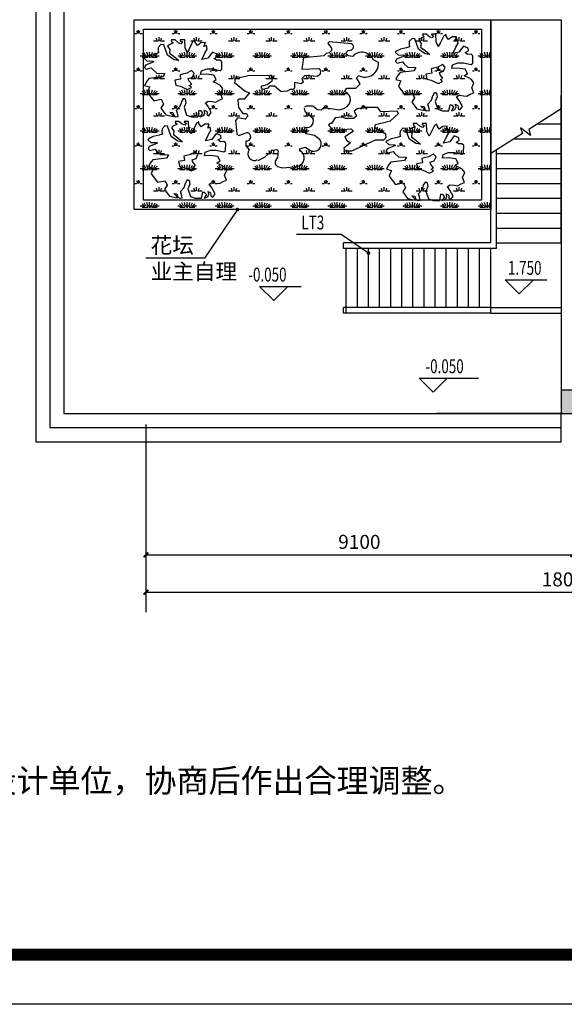
# Model space of a CAD drawing. Extents: x 677292 to 958611, y -276763 to -54601.
# Drawn here: x 822058 to 833667, y -131756 to -110758 of the extents above; entities that cross this region are included whole.
import ezdxf

# ---------------------------------------------------------------- set-up
doc = ezdxf.new("R2010")
doc.units = 0
doc.header["$LTSCALE"] = 1000
doc.header["$MEASUREMENT"] = 0
for name, color, linetype in [('AXIS', 3, 'Continuous'), ('COLUMN', 9, 'Continuous'), ('DIM_ELEV', 3, 'Continuous'), ('DIM_LEAD', 3, 'Continuous'), ('PUB_HATCH', 8, 'Continuous'), ('PUB_TEXT', 7, 'Continuous'), ('STAIR', 2, 'Continuous'), ('WALL', 1, 'Continuous')]:
    doc.layers.add(name, color=color, linetype=linetype)
doc.layers.add('家具外线总', color=3, linetype='Continuous', lineweight=13)
doc.styles.add('_TCH_DIM', font='SIMPLEX', dxfattribs={"bigfont": 'GBCBIG'})
doc.styles.add('_TCH_DIM_T3', font='SIMPLEX', dxfattribs={"width": 0.705882, "bigfont": 'GBCBIG'})
doc.styles.get("Standard").update_dxf_attribs({"font": 'gbenor.shx', "bigfont": 'gbcbig.shx'})
doc.dimstyles.new('_TCH_ARCH&&100', dxfattribs={"dimtxt": 297.5, "dimasz": 100, "dimexe": 250, "dimexo": 300, "dimgap": 126.25, "dimtad": 1, "dimdec": 0, "dimzin": 0, "dimdsep": 46, "dimtxsty": '_TCH_DIM_T3', "dimblk": 'ARCHTICK', "dimcen": 0.09, "dimclrt": 7, "dimazin": 2, "dimtfac": 1, "dimtdec": 0, "dimtix": 1, "dimtmove": 2, "dimatfit": 3, "dimfxl": 1, "dimtolj": 1, "dimtzin": 0, "dimarcsym": 0})

# ---------------------------------------------------------------- blocks, each defined once
blk = doc.blocks.new('_ArchTick')
at = {"color": 0, "linetype": 'ByBlock', "const_width": 0.4}
blk.add_lwpolyline([(-0.5, -0.5), (0.5, 0.5)], dxfattribs=at)
blk = doc.blocks.new('*D153')
at = {"layer": 'AXIS', "color": 0, "lineweight": -2}
for p, q in [((824749, -119969), (824749, -122419)), ((833849, -119969), (833849, -122419)), ((824749, -122169), (833849, -122169))]:
    blk.add_line(p, q, dxfattribs=at)
at = {"layer": 'Defpoints', "color": 0}
for p in [(824749, -119669), (833849, -119669), (833849, -122169)]:
    blk.add_point(p, dxfattribs=at)
at = {"layer": 'AXIS', "color": 0, "lineweight": -2, "xscale": 100, "yscale": 100, "zscale": 100, "rotation": 180}
blk.add_blockref('_ArchTick', (824749, -122169), dxfattribs=at)
at = {"layer": 'AXIS', "color": 0, "lineweight": -2, "xscale": 100, "yscale": 100, "zscale": 100}
blk.add_blockref('_ArchTick', (833849, -122169), dxfattribs=at)
at = {"layer": 'AXIS', "color": 7, "insert": (829299, -121894), "char_height": 297.5, "attachment_point": 5, "style": '_TCH_DIM_T3'}
blk.add_mtext('\\A1;9100', dxfattribs=at)
blk = doc.blocks.new('*D156')
at = {"layer": 'AXIS', "color": 0, "lineweight": -2}
for p, q in [((824749, -119969), (824749, -123219)), ((842749, -119969), (842749, -123219)), ((824749, -122969), (842749, -122969))]:
    blk.add_line(p, q, dxfattribs=at)
at = {"layer": 'Defpoints', "color": 0}
for p in [(824749, -119669), (842749, -119669), (842749, -122969)]:
    blk.add_point(p, dxfattribs=at)
at = {"layer": 'AXIS', "color": 0, "lineweight": -2, "xscale": 100, "yscale": 100, "zscale": 100, "rotation": 180}
blk.add_blockref('_ArchTick', (824749, -122969), dxfattribs=at)
at = {"layer": 'AXIS', "color": 0, "lineweight": -2, "xscale": 100, "yscale": 100, "zscale": 100}
blk.add_blockref('_ArchTick', (842749, -122969), dxfattribs=at)
at = {"layer": 'AXIS', "color": 7, "insert": (833749, -122694), "char_height": 297.5, "attachment_point": 5, "style": '_TCH_DIM_T3'}
blk.add_mtext('\\A1;18000', dxfattribs=at)
blk = doc.blocks.new('$plan$00003900')
for p, q in [((544, 2683, 0), (493, 2631, 0)), ((493, 2631, 0), (648, 2424, 0)), ((1504, 2605, 0), (544, 2683, 0)), ((415, 2191, 0), (311, 2087, 0)), ((544, 2217, 0), (415, 2191, 0)), ((648, 2320, 0), (544, 2217, 0)), ((648, 2424, 0), (648, 2320, 0)), ((1244, 2191, 0), (1348, 2320, 0)), ((1348, 2087, 0), (1244, 2191, 0)), ((1348, 2320, 0), (1504, 2346, 0)), ((-544, 2009, 0), (-622, 1517, 0)), ((311, 2087, 0), (-544, 2009, 0)), ((1556, 2061, 0), (1348, 2087, 0)), ((2644, 1802, 0), (2463, 1906, 0)), ((-622, 1517, 0), (104, 1543, 0)), ((156, 1309, 0), (52, 1206, 0)), ((104, 1543, 0), (181, 1465, 0)), ((181, 1465, 0), (156, 1309, 0)), ((-3500, 972, 0), (-3033, 583, 0)), ((-2904, 1231, 0), (-3267, 1154, 0)), ((-1918, 1257, 0), (-2904, 1231, 0)), ((-2307, 817, 0), (-2100, 868, 0)), ((-2100, 868, 0), (-1893, 1024, 0)), ((-1867, 1206, 0), (-1918, 1257, 0)), ((-1893, 1024, 0), (-1867, 1206, 0)), ((-648, 894, 0), (-933, 946, 0)), ((-933, 946, 0), (-933, 713, 0)), ((-570, 972, 0), (-648, 894, 0)), ((-493, 1257, 0), (-622, 1128, 0)), ((-622, 1128, 0), (-570, 972, 0)), ((52, 1206, 0), (-493, 1257, 0)), ((1685, 713, 0), (1867, 894, 0)), ((1711, 1154, 0), (1789, 1231, 0)), ((1867, 894, 0), (1711, 1154, 0)), ((-2852, 506, 0), (-3085, 246, 0)), ((-3033, 583, 0), (-2852, 506, 0)), ((-2359, 739, 0), (-2307, 817, 0)), ((-2281, 661, 0), (-2359, 739, 0)), ((-2074, 713, 0), (-2281, 661, 0)), ((-1996, 791, 0), (-2074, 713, 0)), ((-1789, 791, 0), (-1996, 791, 0)), ((-1504, 557, 0), (-1789, 791, 0)), ((-1244, 583, 0), (-1504, 557, 0)), ((-1115, 661, 0), (-1244, 583, 0)), ((-985, 661, 0), (-1115, 661, 0)), ((-933, 713, 0), (-985, 661, 0)), ((1218, 583, 0), (1296, 713, 0)), ((1296, 713, 0), (1685, 713, 0)), ((-3292, 246, 0), (-3344, 194, 0)), ((-3344, 194, 0), (-3318, -117, 0)), ((-3085, 246, 0), (-3292, 246, 0)), ((-3318, -117, 0), (-3137, -376, 0)), ((-3137, -376, 0), (-2981, -376, 0)), ((-2981, -376, 0), (-2930, -480, 0)), ((-519, -143, 0), (-493, -272, 0)), ((-493, -91, 0), (-415, -39, 0)), ((-493, -272, 0), (-130, -583, 0)), ((-415, -39, 0), (-156, -39, 0)), ((-156, -39, 0), (52, -194, 0)), ((52, -194, 0), (207, -220, 0)), ((207, -220, 0), (311, -117, 0)), ((311, -117, 0), (985, -220, 0)), ((985, -220, 0), (1218, -143, 0)), ((1737, -169, 0), (1607, -272, 0)), ((1607, -272, 0), (1711, -480, 0)), ((2022, -117, 0), (1737, -169, 0)), ((2618, -117, 0), (2022, -117, 0)), ((2748, -298, 0), (2618, -117, 0)), ((3448, -272, 0), (2748, -298, 0)), ((3163, -687, 0), (3500, -376, 0)), ((3500, -376, 0), (3448, -272, 0)), ((-3344, -557, 0), (-3448, -661, 0)), ((-3448, -661, 0), (-3396, -1231, 0)), ((-3033, -609, 0), (-3344, -557, 0)), ((-2930, -480, 0), (-3033, -609, 0)), ((570, -791, 0), (519, -868, 0)), ((648, -791, 0), (570, -791, 0)), ((804, -557, 0), (648, -791, 0)), ((1115, -531, 0), (804, -557, 0)), ((1244, -583, 0), (1115, -531, 0)), ((1581, -583, 0), (1244, -583, 0)), ((1711, -480, 0), (1581, -583, 0)), ((2515, -843, 0), (3163, -687, 0)), ((-3396, -1231, 0), (-3318, -1309, 0)), ((-3318, -1309, 0), (-2955, -1180, 0)), ((-570, -1128, 0), (-596, -998, 0)), ((-441, -1231, 0), (-570, -1128, 0)), ((-78, -1309, 0), (-441, -1231, 0)), ((519, -868, 0), (726, -1076, 0)), ((726, -1076, 0), (1478, -1024, 0)), ((1581, -1128, 0), (1218, -1361, 0)), ((1478, -1024, 0), (1581, -1128, 0)), ((2463, -1154, 0), (2515, -843, 0)), ((2955, -1257, 0), (2515, -998, 0)), ((2981, -1387, 0), (2955, -1257, 0)), ((-3007, -1568, 0), (-3007, -1750, 0)), ((156, -1491, 0), (-78, -1309, 0)), ((1452, -1620, 0), (1167, -1854, 0)), ((1218, -1361, 0), (1296, -1517, 0)), ((1296, -1517, 0), (1452, -1620, 0)), ((1504, -1957, 0), (2515, -1491, 0)), ((2515, -1491, 0), (2878, -1491, 0)), ((2878, -1491, 0), (2981, -1387, 0)), ((-3007, -1750, 0), (-2852, -1931, 0)), ((-2178, -2217, 0), (-1867, -1931, 0)), ((-1867, -1931, 0), (-1685, -1906, 0)), ((-1685, -1906, 0), (-1633, -1957, 0)), ((-1633, -1957, 0), (-1659, -2243, 0)), ((-700, -1880, 0), (-467, -1802, 0)), ((-700, -1983, 0), (-700, -1880, 0)), ((-467, -1802, 0), (-285, -1931, 0)), ((1167, -1854, 0), (1218, -1957, 0)), ((1218, -1957, 0), (1504, -1957, 0)), ((-2489, -2372, 0), (-2178, -2217, 0)), ((-1659, -2243, 0), (-1763, -2398, 0)), ((-1763, -2398, 0), (-1763, -2528, 0)), ((-1763, -2528, 0), (-1659, -2631, 0)), ((-1659, -2631, 0), (-1452, -2683, 0)), ((-1452, -2683, 0), (-778, -2631, 0))]:
    blk.add_line(p, q)
for centre, radius, start, end in [((1452, 2476, 0), 130, 291.8014, 68.1986), ((1944, 1724, 0), 519, 19.29, 139.0856), ((2074, 1750, 0), 570, 241.1892, 5.1944), ((-3344, 1050, 0), 130, 53.1301, 206.5651), ((1089, 220, 0), 363, 289.6538, 70.3462), ((-415, -687, 0), 285, 241.3895, 19.9831), ((-2981, -1361, 0), 181, 262.875, 81.8699), ((-104, -1672, 0), 311, 235.008, 34.992), ((-2644, -2087, 0), 285, 143.1301, 298.6105), ((-881, -2268, 0), 363, 285.9454, 57.5288)]:
    blk.add_arc(centre, radius, start, end)
blk = doc.blocks.new('$plan$00003843')
for points in [[(418, -860), (453, -860), (508, -927), (449, -1024), (544, -991), (571, -919), (552, -848), (622, -881), (630, -919), (626, -961), (677, -995), (740, -911), (657, -747), (587, -654), (661, -608), (767, -620), (858, -633), (952, -578), (1042, -545), (995, -414), (1050, -280), (983, -191), (905, -141), (791, -90), (873, -27), (811, 86), (607, 116), (457, 103), (477, 200), (622, 259), (767, 259), (975, 212), (1019, 250), (1023, 439), (972, 486), (881, 482), (818, 532), (901, 578), (893, 646), (771, 700), (650, 540), (489, 507), (567, 675), (630, 780), (614, 873), (544, 847), (583, 953), (465, 948), (371, 881), (312, 969), (308, 1011), (245, 974), (151, 776), (100, 692), (45, 814), (33, 1024), (-84, 1024), (-84, 999), (-29, 978), (-69, 923), (-135, 948), (-222, 1024), (-324, 1024), (-308, 969), (-273, 948), (-391, 885), (-422, 856), (-359, 768), (-371, 671), (-249, 587), (-124, 477), (-249, 494), (-426, 620), (-524, 894), (-599, 906), (-673, 822), (-677, 747), (-665, 679), (-752, 654), (-909, 620), (-999, 574), (-1050, 536), (-972, 465), (-818, 460), (-791, 439), (-897, 397), (-1015, 355), (-1042, 288), (-995, 250), (-858, 280), (-811, 225), (-712, 137), (-500, 132), (-552, 44), (-921, -2), (-987, -90), (-1034, -187), (-897, -221), (-924, -280), (-964, -377), (-791, -595), (-760, -591), (-591, -557), (-532, -675), (-603, -793), (-473, -969), (-269, -1016), (-281, -978), (-363, -898), (-281, -911), (-249, -995), (-202, -1024), (-139, -1016), (-155, -923), (-183, -848), (-84, -742), (-45, -620), (10, -528), (49, -553), (65, -650), (18, -776), (84, -982), (210, -1024), (383, -1024)], [(-22, -238), (104, -292), (214, -246), (155, -191), (222, -154), (147, -65), (128, -2), (237, 36), (285, 141), (218, 208), (88, 137), (-25, 116), (-92, 99), (-77, -23), (-234, -44), (-202, -179), (-92, -208)]]:
    blk.add_lwpolyline(points, close=True)
blk = doc.blocks.new('_FZH')
blk.add_lwpolyline([(-0.5, -0.5), (0.5, -0.5), (0.5, 0.5), (-0.5, 0.5)], close=True)
at = {"layer": 'PUB_HATCH'}
blk.add_solid([(-0.5, -0.5), (0.5, -0.5), (-0.5, 0.5), (0.5, 0.5)], dxfattribs=at)
blk = doc.blocks.new('_FZHK')
blk.add_lwpolyline([(-0.5, -0.5), (0.5, -0.5), (0.5, 0.5), (-0.5, 0.5)], close=True)

msp = doc.modelspace()

# ---------------------------------------------------------------- hatches: boundary and pattern name
h = msp.add_hatch()
h.set_pattern_fill('草坪或沼泽', color=250, scale=200)
h.set_pattern_definition([(0, (307067.5, -403555.6), (800, 800), [120, -24, 32, -24, 120, -480]), (0, (307027.5, -403531.6), (800, 800), [80, -60, 120, -60, 80, -400]), (0, (307307.5, -403211.6), (800, 800), [100, -40, 100, -560]), (0, (306907.5, -403051.6), (800, 800), [40, -80, 40, -640]), (90, (306987.5, -403051.6), (-800, 800), [72, -728]), (90, (307227.5, -403531.6), (-800, 800), [80, -720]), (90, (307427.5, -403211.6), (-800, 800), [80, -720]), (45, (307331.47, -403539.6), (9e-14, 800), [80, -1051.3708]), (135, (307123.47, -403539.6), (-800, 9e-14), [80, -1051.3708]), (63.43495, (307307.47, -403535.63), (4e-08, 800), [80, -1708.8544]), (75.963757, (307267.47, -403531.63), (3e-08, 800), [80, -3218.4845]), (75.963757, (307467.47, -403211.63), (3e-08, 800), [64, -3234.4845]), (75.963757, (307003.47, -403051.63), (3e-08, 800), [56, -3242.4845]), (104.036243, (307187.47, -403531.63), (-3e-08, 800), [80, -3218.4845]), (104.036243, (307387.47, -403211.63), (-3e-08, 800), [64, -3234.4845]), (104.036243, (306971.47, -403051.63), (-3e-08, 800), [56, -3242.4845]), (116.56505, (307147.47, -403535.63), (-3e-07, 800), [80, -1708.8534])])
h.paths.add_polyline_path([(824749.5, -110758.2), (824749.5, -114808.2), (832099.5, -114808.2), (832099.5, -110758.2)])
h.paths.add_polyline_path([(824499.5, -114808.2), (824749.5, -114808.2), (824749.5, -110758.2), (824499.5, -110758.2)])

# ---------------------------------------------------------------- linework, layer by layer
at = {"color": 2}
for p, q in [((822699.5, -97634), (822699.5, -119458.2)), ((822999.5, -97509.7), (822999.5, -119158.2)), ((822399.5, -97758.2), (822399.5, -119758.2)), ((822999.5, -119158.2), (833599.5, -119158.2)), ((833599.5, -119758.2), (833599.5, -119158.2)), ((822699.5, -119458.2), (833599.5, -119458.2)), ((822399.5, -119758.2), (833599.5, -119758.2))]:
    msp.add_line(p, q, dxfattribs=at)
at = {"color": 1}
msp.add_lwpolyline([(772439.7, -63784.8), (866424.1, -63784.8), (866424.1, -131756.2), (772439.7, -131756.2)], close=True, dxfattribs=at)
for points in [[(824499.5, -110758.2), (832099.5, -110758.2)], [(832099.5, -114808.2), (824499.5, -114808.2), (824499.5, -110758.2)], [(832099.5, -114808.2), (832099.5, -110758.2)], [(833599.5, -110758.2), (833599.5, -117608.2)]]:
    msp.add_lwpolyline(points)
for points in [[(832099.5, -114808.2), (824499.5, -114808.2), (824499.5, -110758.2), (832099.5, -110758.2)], [(831899.5, -114608.2), (824699.5, -114608.2), (824699.5, -110958.2), (831899.5, -110958.2)]]:
    msp.add_lwpolyline(points, close=True)
at = {"layer": 'AXIS'}
msp.add_line((824749.5, -119394.7), (824749.5, -123394.7), dxfattribs=at)
at = {"layer": 'DIM_ELEV'}
for p, q in [((832708, -116604.1), (832408, -116304.1)), ((832408, -116304.1), (833296.5, -116304.1)), ((832708, -116604.1), (833008, -116304.1)), ((827473, -116747.6), (827173, -116447.6)), ((827173, -116447.6), (828061.5, -116447.6)), ((827473, -116747.6), (827773, -116447.6)), ((830871, -118702.6), (830571, -118402.6)), ((830571, -118402.6), (831838, -118402.6)), ((830871, -118702.6), (831171, -118402.6))]:
    msp.add_line(p, q, dxfattribs=at)
at = {"layer": 'DIM_LEAD'}
for p, q in [((826700.5, -114808.2), (825995.4, -115842.7)), ((828912.9, -115337), (827959.4, -115337)), ((829493.4, -115735.6), (828912.9, -115337)), ((825995.4, -115842.7), (824744.9, -115842.7))]:
    msp.add_line(p, q, dxfattribs=at)
at = {"layer": 'DIM_LEAD', "const_width": 40}
for points in [[(826711.8, -114791.7, 1), (826689.3, -114824.7, 1)], [(829509.8, -115746.9, 1), (829476.9, -115724.3, 1)]]:
    msp.add_lwpolyline(points, format="xyb", close=True, dxfattribs=at)
at = {"layer": 'STAIR'}
for p, q in [((833599.5, -114808.2), (833599.5, -112378.2)), ((833599.5, -112662.3), (832908.5, -113100.8)), ((833599.5, -115518.2), (833599.5, -112662.3)), ((832948.8, -113229.6), (832735.7, -113065.5)), ((832735.7, -113065.5), (832773.6, -113186.4)), ((832908.5, -113100.8), (832948.8, -113229.6)), ((833099.5, -112979.6), (833599.5, -112979.6)), ((832773.6, -113186.4), (832099.5, -113614.2)), ((832099.5, -114808.2), (832099.5, -113188.2)), ((832599.5, -113296.9), (833599.5, -113296.9)), ((832219.5, -115638.2), (832219.5, -113538.1)), ((832099.5, -115518.2), (832099.5, -113614.2)), ((832219.5, -113614.2), (833599.5, -113614.2)), ((832219.5, -113931.6), (833599.5, -113931.6)), ((832219.5, -114248.9), (833599.5, -114248.9)), ((832219.5, -114566.2), (833599.5, -114566.2)), ((832099.5, -114808.2), (828319.5, -114808.2)), ((832219.5, -114883.6), (833599.5, -114883.6)), ((832219.5, -115200.9), (833599.5, -115200.9)), ((832099.5, -115518.2), (828959.5, -115518.2)), ((828959.5, -115638.2), (828959.5, -115518.2)), ((832219.5, -115638.2), (828959.5, -115638.2)), ((829019.5, -116898.2), (829019.5, -115638.2)), ((829256.4, -116898.2), (829256.4, -115638.2)), ((829493.4, -116898.2), (829493.4, -115638.2)), ((829730.3, -116898.2), (829730.3, -115638.2)), ((829967.2, -116898.2), (829967.2, -115638.2)), ((830204.1, -116898.2), (830204.1, -115638.2)), ((830441, -116898.2), (830441, -115638.2)), ((830678, -116898.2), (830678, -115638.2)), ((830914.9, -116898.2), (830914.9, -115638.2)), ((831151.8, -116898.2), (831151.8, -115638.2)), ((831388.7, -116898.2), (831388.7, -115638.2)), ((831625.6, -116898.2), (831625.6, -115638.2)), ((831862.6, -116898.2), (831862.6, -115638.2)), ((832099.5, -116898.2), (832099.5, -115638.2)), ((832219.5, -115518.2), (833599.5, -115518.2)), ((832099.5, -116898.2), (828959.5, -116898.2)), ((828959.5, -117018.2), (828959.5, -116898.2)), ((829019.5, -117018.2), (829019.5, -116898.2)), ((832099.5, -117018.2), (832099.5, -116898.2)), ((832099.5, -117018.2), (828959.5, -117018.2))]:
    msp.add_line(p, q, dxfattribs=at)
for points in [[(832099.5, -116898.2), (833599.5, -116898.2)], [(832099.5, -117018.2), (833599.5, -117018.2)], [(833599.5, -119158.2), (830949.5, -119158.2)]]:
    msp.add_lwpolyline(points, dxfattribs=at)
at = {"layer": 'WALL'}
for p, q in [((824999.5, -110758.2), (833599.5, -110758.2)), ((833599.5, -110758.2), (833599.5, -114858.2)), ((833599.5, -114858.2), (833599.5, -118658.2))]:
    msp.add_line(p, q, dxfattribs=at)
at = {"layer": '家具外线总', "color": 8, "const_width": 261.9}
msp.add_lwpolyline([(773409.5, -64742.3), (865398.4, -64742.3), (865398.4, -130697.5), (773409.5, -130697.5)], close=True, dxfattribs=at)

# ---------------------------------------------------------------- block references
for name, p, xscale, yscale, zscale in [('$plan$00003843', (830902, -111883), 0.7999999999883585, 0.7999999999883585, 0.7999999999883585), ('$plan$00003843', (825548.9, -112010.2), 0.7999999999883585, 0.7999999999883585, 0.7999999999883585), ('$plan$00003900', (828383, -112574.1), 0.5, 0.5, 0.5), ('$plan$00003843', (825630.4, -113746), 0.7999999999883585, 0.7999999999883585, 0.7999999999883585), ('$plan$00003843', (830704.4, -113794.5), 0.7999999999883585, 0.7999999999883585, 0.7999999999883585)]:
    msp.add_blockref(name, p, dxfattribs=dict(xscale=xscale, yscale=yscale, zscale=zscale))
at = {"layer": 'COLUMN', "xscale": 500, "yscale": 500, "zscale": 500}
for name in ['_FZH', '_FZHK']:
    msp.add_blockref(name, (833849.5, -118908.2), dxfattribs=at)

# ---------------------------------------------------------------- texts
at = {"insert": (800844.2, -126736.4), "char_height": 500, "attachment_point": 1}
msp.add_mtext_dynamic_manual_height_columns('{\\fSimHei|b0|i0|c134|p49;注意：本设计若遇到和现场尺寸不符，则以现场为准。并必须通知本设计单位，协商后作出合理调整。}', width=22708.071, gutter_width=1750, heights=[0], dxfattribs=at)
at = {"layer": 'PUB_TEXT', "style": '_TCH_DIM', "width": 0.705882}
for s, p in [('LT3', (828064.4, -115232)), ('1.750', (832466.5, -116199.1)), ('-0.050', (826931.5, -116342.6)), ('-0.050', (830708, -118297.6))]:
    msp.add_text(s, height=297.5, dxfattribs=at).set_placement(p)
at = {"layer": 'PUB_TEXT', "style": '_TCH_DIM'}
for s, p in [('花坛', (824849.9, -115737.7)), ('业主自理', (824849.9, -116297.7))]:
    msp.add_text(s, height=337.59, dxfattribs=at).set_placement(p)

# ---------------------------------------------------------------- dimensions: what is measured, and where the dimension line sits
at = {"layer": 'AXIS'}
for p2, distance, text, picture, middle in [((833849.5, -119669.3), -2500, '9100', '*D153', (829299.5, -121894.3)), ((842749.5, -119669.3), -3300, '18000', '*D156', (833749.5, -122694.3))]:
    dim = msp.add_aligned_dim(p1=(824749.5, -119669.3), p2=p2, distance=distance, text=text, dimstyle='_TCH_ARCH&&100', dxfattribs=at)
    dim.commit()
    dim.dimension.update_dxf_attribs({"geometry": picture, "text_midpoint": middle})

doc.saveas('drawing.dxf')
